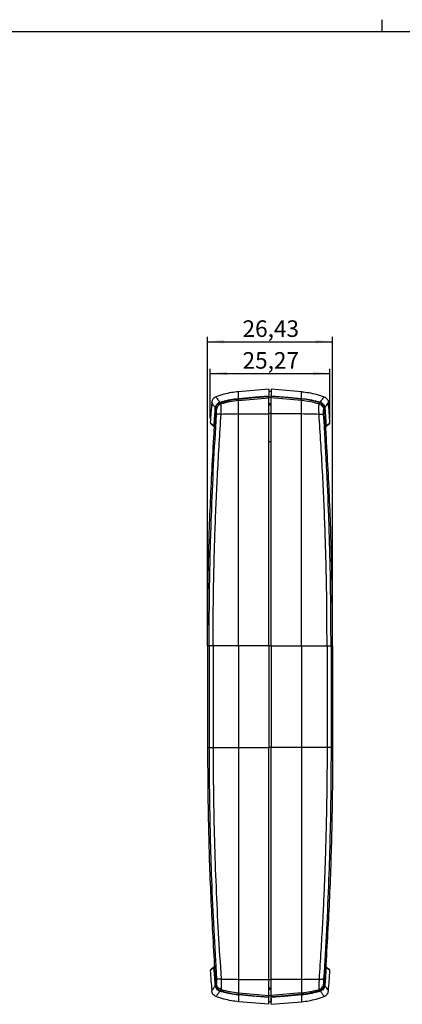
# Model space of a CAD drawing. Units: millimetres. Extents: x 3 to 591, y 2 to 418.
# Drawn here: x 220 to 301, y 209 to 418 of the extents above; entities that cross this region are included whole.
import ezdxf

# ---------------------------------------------------------------- set-up
doc = ezdxf.new("R2010")
doc.units = ezdxf.units.MM
doc.layers.add('CARTIGLIO', color=7, linetype='Continuous', lineweight=25)
doc.styles.add('SLDTEXTSTYLE0', font='TXT', dxfattribs={"width": 0.75})
doc.dimstyles.new('SLDDIMSTYLE1', dxfattribs={"dimtxt": 3.5, "dimasz": 3.556, "dimexe": 0, "dimexo": 0.0625, "dimgap": 0.875, "dimtad": 1, "dimrnd": 1e-09, "dimzin": 12, "dimdsep": 46, "dimtxsty": 'SLDTEXTSTYLE0', "dimsah": 1, "dimcen": 0.09, "dimadec": 0, "dimazin": 3, "dimtfac": 1, "dimtofl": 0, "dimtmove": 0, "dimatfit": 3, "dimfxl": 0, "dimfrac": 2, "dimtolj": 1, "dimtzin": 12, "dimarcsym": 0})

# ---------------------------------------------------------------- blocks, each defined once
blk = doc.blocks.new('_D_4')
at = {"layer": 'CARTIGLIO'}
for p, q in [((260.13, 286.19), (260.13, 350.46)), ((286.56, 286.19), (286.56, 350.46)), ((260.13, 349.46), (286.56, 349.46))]:
    blk.add_line(p, q, dxfattribs=at)
for points in [[(260.13, 349.46), (263.69, 349.08), (263.69, 349.84)], [(286.56, 349.46), (283.01, 349.84), (283.01, 349.08)]]:
    blk.add_solid(points, dxfattribs=at)
at = {"layer": 'CARTIGLIO', "insert": (267.53, 353.97), "char_height": 3.5, "attachment_point": 1, "style": 'SLDTEXTSTYLE0'}
blk.add_mtext('26,43', dxfattribs=at)
blk = doc.blocks.new('_D_5')
at = {"layer": 'CARTIGLIO'}
for p, q in [((260.71, 333.33), (260.71, 343.75)), ((285.98, 333.33), (285.98, 343.75)), ((260.71, 342.75), (285.98, 342.75))]:
    blk.add_line(p, q, dxfattribs=at)
for points in [[(260.71, 342.75), (264.27, 342.37), (264.27, 343.13)], [(285.98, 342.75), (282.43, 343.13), (282.43, 342.37)]]:
    blk.add_solid(points, dxfattribs=at)
at = {"layer": 'CARTIGLIO', "insert": (267.53, 347.26), "char_height": 3.5, "attachment_point": 1, "style": 'SLDTEXTSTYLE0'}
blk.add_mtext('25,27', dxfattribs=at)

msp = doc.modelspace()

# ---------------------------------------------------------------- linework, layer by layer
at = {"color": 7, "linetype": 'Continuous', "lineweight": 25}
for p, q in [((273.098, 339.458), (266.645, 338.897)), ((280.051, 338.897), (273.598, 339.458)), ((266.684, 337.023), (273.098, 337.576)), ((266.685, 337.349), (270.117, 337.65)), ((270.117, 337.65), (273.098, 337.911)), ((273.598, 338.951), (273.098, 338.951)), ((273.098, 337.576), (273.098, 337.911)), ((273.598, 337.658), (273.098, 337.658)), ((273.098, 334.242), (273.098, 337.576)), ((276.579, 337.65), (273.598, 337.911)), ((273.598, 337.576), (273.598, 337.911)), ((280.012, 337.023), (273.598, 337.576)), ((273.598, 334.242), (273.598, 337.576)), ((280.011, 337.349), (276.579, 337.65)), ((266.684, 334.186), (266.684, 337.023)), ((273.598, 336.306), (273.098, 336.306)), ((273.598, 336.306), (273.098, 336.306)), ((273.598, 336.304), (273.098, 336.304)), ((273.598, 336.05), (273.098, 336.05)), ((280.012, 334.186), (280.012, 337.023)), ((266.684, 334.186), (273.098, 334.242)), ((273.598, 334.273), (273.098, 334.273)), ((280.012, 334.186), (273.598, 334.242)), ((285.151, 331.497), (285.114, 331.468)), ((273.598, 328.33), (273.098, 328.33)), ((260.467, 285.194), (260.134, 285.194)), ((273.098, 285.194), (266.684, 285.194)), ((273.598, 285.194), (273.098, 285.194)), ((273.598, 285.194), (280.012, 285.194)), ((286.229, 285.194), (286.562, 285.194)), ((260.134, 263.721), (260.467, 263.721)), ((266.684, 263.721), (270.117, 263.721)), ((270.117, 263.721), (273.098, 263.721)), ((273.598, 263.721), (273.098, 263.721)), ((276.579, 263.721), (273.598, 263.721)), ((280.012, 263.721), (276.579, 263.721)), ((286.562, 263.721), (286.229, 263.721)), ((261.545, 217.418), (261.576, 217.442)), ((266.684, 214.729), (273.098, 214.673)), ((266.684, 214.729), (266.684, 211.892)), ((273.098, 211.339), (273.098, 214.673)), ((273.598, 214.641), (273.098, 214.641)), ((280.012, 214.729), (273.598, 214.673)), ((273.598, 211.339), (273.598, 214.673)), ((280.012, 214.729), (280.012, 211.892)), ((273.598, 212.865), (273.098, 212.865)), ((273.598, 212.611), (273.098, 212.611)), ((273.598, 212.611), (273.098, 212.611)), ((273.598, 212.611), (273.098, 212.611)), ((266.684, 211.892), (273.098, 211.339)), ((266.685, 211.566), (270.117, 211.265)), ((270.117, 211.265), (273.098, 211.004)), ((273.098, 211.004), (273.098, 211.339)), ((273.598, 211.228), (273.098, 211.228)), ((280.012, 211.892), (273.598, 211.339)), ((273.598, 211.004), (273.598, 211.339)), ((276.579, 211.265), (273.598, 211.004)), ((273.598, 210.712), (273.598, 209.964)), ((280.011, 211.566), (276.579, 211.265)), ((273.098, 209.456), (266.684, 210.014)), ((273.598, 209.964), (273.098, 209.964)), ((273.598, 209.456), (280.012, 210.014))]:
    msp.add_line(p, q, dxfattribs=at)
at = {"color": 7, "linetype": 'Continuous', "lineweight": 25, "flags": 128}
for points in [[(266.721, 337.477), (270.292, 337.789), (273.098, 338.035)], [(273.598, 338.035), (277.169, 337.722), (279.975, 337.477)], [(261.562, 217.853), (261.566, 217.801), (261.569, 217.749), (261.573, 217.696), (261.576, 217.644), (261.58, 217.591), (261.583, 217.539), (261.587, 217.487), (261.59, 217.434)], [(285.134, 217.853), (285.131, 217.801), (285.127, 217.749), (285.124, 217.696), (285.12, 217.644), (285.117, 217.591), (285.113, 217.539), (285.11, 217.487), (285.106, 217.434)], [(266.696, 211.563), (266.695, 211.559), (266.693, 211.53), (266.69, 211.504), (266.688, 211.481), (266.687, 211.461), (266.685, 211.446), (266.684, 211.435), (266.684, 211.429)], [(266.684, 211.429), (266.684, 211.097), (266.684, 210.81), (266.684, 210.567), (266.684, 210.368), (266.684, 210.213), (266.684, 210.103), (266.684, 210.036), (266.684, 210.014)], [(273.098, 210.867), (269.506, 211.181), (266.684, 211.429)], [(273.098, 209.456), (273.098, 209.478), (273.098, 209.545), (273.098, 209.655), (273.098, 209.809), (273.098, 210.008), (273.098, 210.25), (273.098, 210.536), (273.098, 210.867)], [(280.012, 211.429), (276.42, 211.114), (273.598, 210.867)], [(273.598, 209.456), (273.598, 209.478), (273.598, 209.545), (273.598, 209.655), (273.598, 209.809), (273.598, 210.008), (273.598, 210.25), (273.598, 210.536), (273.598, 210.867)], [(280, 211.565), (280.001, 211.559), (280.004, 211.53), (280.006, 211.504), (280.008, 211.481), (280.01, 211.461), (280.011, 211.446), (280.012, 211.435), (280.012, 211.429)], [(280.012, 211.429), (280.012, 211.097), (280.012, 210.81), (280.012, 210.567), (280.012, 210.368), (280.012, 210.213), (280.012, 210.103), (280.012, 210.036), (280.012, 210.014)]]:
    msp.add_lwpolyline(points, dxfattribs=at)
at = {"color": 7, "linetype": 'Continuous', "lineweight": 25}
for centre, radius, start, end in [((953.896, 285.191), 694.783, 175.756508, 176.110061), ((953.904, 285.191), 693.86, 175.85553, 176.209615), ((259.612, 304.311), 31.219, 85.83554, 86.01235), ((206.368, 296.338), 69.312, 35.2133, 35.47297), ((268.202, 319.401), 17.687, 94.92466, 107.11519), ((278.494, 319.401), 17.687, 72.88481, 85.07534), ((340.328, 296.338), 69.312, 144.52703, 144.7867), ((286.822, 307.98), 27.541, 93.97332, 94.17256), ((-407.208, 285.191), 693.86, 3.790385, 4.14447), ((-407.2, 285.191), 694.783, 3.889939, 4.243492), ((268.088, 169.682), 164.51, 90.48918, 91.77047), ((278.608, 169.682), 164.51, 88.22953, 89.51082), ((260.964, 332.308), 0.25, 176.11006, 230.15637), ((261.705, 331.689), 0.249, 175.98907, 230.13527), ((261.761, 331.646), 0.249, 176.01531, 226.46551), ((261.654, 332.479), 0.828, 260.1285, 266.37685), ((285.042, 332.478), 0.827, 273.62637, 279.87247), ((284.935, 331.646), 0.249, 313.56197, 3.99166), ((284.992, 331.689), 0.249, 309.86473, 4.01093), ((285.733, 332.308), 0.25, 309.84363, 3.88994), ((260.964, 216.607), 0.25, 129.84363, 183.88995), ((953.896, 263.724), 694.783, 183.889951, 184.243492), ((261.705, 217.227), 0.249, 129.87161, 184.06521), ((261.751, 217.262), 0.249, 130.52947, 184.0465), ((261.657, 216.336), 0.921, 93.44677, 99.69082), ((953.904, 263.724), 693.86, 183.825212, 184.14447), ((-407.208, 263.724), 693.86, 355.85553, 356.174788), ((285.039, 216.337), 0.92, 80.3084, 86.55042), ((284.945, 217.262), 0.249, 355.95352, 49.43741), ((284.991, 217.227), 0.249, 355.93479, 50.12839), ((-407.2, 263.724), 694.783, 355.756508, 356.110049), ((285.733, 216.607), 0.25, 356.11005, 50.15637), ((268.088, 379.233), 164.51, 268.22953, 269.51082), ((278.608, 379.233), 164.51, 270.48918, 271.77047), ((260.946, 226.788), 13.366, 273.55448, 274.25671), ((206.368, 252.577), 69.312, 324.52703, 324.7867), ((268.202, 229.514), 17.687, 252.88481, 265.07534), ((278.494, 229.514), 17.687, 274.92466, 287.11519), ((340.328, 252.577), 69.312, 215.2133, 215.47297)]:
    msp.add_arc(centre, radius, start, end, dxfattribs=at)
for points, knots in [([(273.098, 339.458), (273.098, 339.427), (273.098, 339.364), (273.098, 338.889), (273.098, 338.32), (273.098, 338.035)], [0, 0, 0, 0, 0.3334104, 0.6666179, 1, 1, 1, 1]), ([(273.598, 339.458), (273.598, 339.427), (273.598, 339.364), (273.598, 338.889), (273.598, 338.32), (273.598, 338.035)], [0, 0, 0, 0, 0.3334104, 0.6666179, 1, 1, 1, 1]), ([(261.911, 337.799), (261.793, 337.743), (261.555, 337.628), (261.275, 337.337), (261.078, 336.988), (261.038, 336.728), (261.018, 336.602)], [0, 0, 0, 0, 0.2467562, 0.5024192, 0.7567767, 1, 1, 1, 1]), ([(266.684, 338.901), (266.181, 338.844), (265.137, 338.725), (263.534, 338.368), (262.465, 337.993), (261.911, 337.799)], [0, 0, 0, 0, 0.30870838, 0.64161365, 1, 1, 1, 1]), ([(262.741, 336.666), (262.609, 336.849), (262.349, 337.211), (262.098, 337.55), (261.939, 337.762), (261.92, 337.787), (261.911, 337.799)], [0, 0, 0, 0, 0.2576889, 0.5102848, 0.7577362, 1, 1, 1, 1]), ([(262.815, 336.561), (263.449, 336.747), (264.716, 337.12), (266.029, 337.273), (266.685, 337.349)], [0, 0, 0, 0, 0.4998128, 1, 1, 1, 1]), ([(263.337, 336.846), (263.887, 336.992), (264.987, 337.282), (266.117, 337.409), (266.683, 337.473)], [0, 0, 0, 0, 0.4999058, 1, 1, 1, 1]), ([(266.683, 337.473), (266.683, 337.758), (266.683, 338.329), (266.683, 338.805), (266.684, 338.869), (266.684, 338.901)], [0, 0, 0, 0, 0.33269618, 0.66615638, 1, 1, 1, 1]), ([(266.683, 337.473), (266.69, 337.474), (266.703, 337.475), (266.716, 337.476), (266.721, 337.477)], [0, 0, 0, 0, 0.56, 1, 1, 1, 1]), ([(266.683, 337.473), (266.683, 337.469), (266.684, 337.461), (266.687, 337.424), (266.691, 337.374), (266.695, 337.332), (266.697, 337.311)], [0, 0, 0, 0, 0.2450367, 0.5, 0.7549633, 1, 1, 1, 1]), ([(266.684, 337.023), (266.684, 337.086), (266.684, 337.198), (266.685, 337.303), (266.685, 337.349)], [0, 0, 0, 0, 0.5599975, 1, 1, 1, 1]), ([(266.721, 337.477), (266.722, 337.472), (266.723, 337.464), (266.726, 337.428), (266.73, 337.377), (266.734, 337.335), (266.736, 337.314)], [0, 0, 0, 0, 0.24503724, 0.49999998, 0.75496272, 1, 1, 1, 1]), ([(273.098, 338.035), (273.098, 338.031), (273.098, 338.022), (273.098, 337.985), (273.098, 337.936), (273.098, 337.893), (273.098, 337.872)], [0, 0, 0, 0, 0.2469192, 0.4998405, 0.7512934, 1, 1, 1, 1]), ([(273.598, 337.872), (273.598, 337.893), (273.598, 337.935), (273.598, 337.985), (273.598, 338.023), (273.598, 338.031), (273.598, 338.035)], [0, 0, 0, 0, 0.2472168, 0.5000384, 0.7515763, 1, 1, 1, 1]), ([(279.961, 337.314), (279.962, 337.335), (279.966, 337.377), (279.97, 337.428), (279.974, 337.464), (279.974, 337.472), (279.975, 337.477)], [0, 0, 0, 0, 0.2450373, 0.5, 0.7549628, 1, 1, 1, 1]), ([(279.975, 337.477), (279.982, 337.476), (279.995, 337.475), (280.008, 337.474), (280.014, 337.473)], [0, 0, 0, 0, 0.56, 1, 1, 1, 1]), ([(279.999, 337.311), (280.001, 337.332), (280.005, 337.374), (280.009, 337.424), (280.013, 337.461), (280.013, 337.469), (280.014, 337.473)], [0, 0, 0, 0, 0.2450367, 0.5, 0.7549633, 1, 1, 1, 1]), ([(280.012, 337.023), (280.012, 337.086), (280.012, 337.198), (280.012, 337.303), (280.011, 337.349)], [0, 0, 0, 0, 0.5599975, 1, 1, 1, 1]), ([(283.881, 336.561), (283.247, 336.747), (281.98, 337.12), (280.667, 337.273), (280.011, 337.349)], [0, 0, 0, 0, 0.4998128, 1, 1, 1, 1]), ([(280.012, 338.901), (280.515, 338.844), (281.559, 338.725), (283.162, 338.368), (284.231, 337.993), (284.785, 337.799)], [0, 0, 0, 0, 0.3087084, 0.6416136, 1, 1, 1, 1]), ([(280.014, 337.473), (280.014, 337.758), (280.013, 338.329), (280.013, 338.805), (280.013, 338.869), (280.012, 338.901)], [0, 0, 0, 0, 0.3326962, 0.6661564, 1, 1, 1, 1]), ([(280.014, 337.473), (280.579, 337.409), (281.709, 337.282), (282.809, 336.992), (283.359, 336.846)], [0, 0, 0, 0, 0.5000942, 1, 1, 1, 1]), ([(283.955, 336.665), (284.121, 336.895), (284.451, 337.353), (284.73, 337.725), (284.767, 337.774), (284.785, 337.799)], [0, 0, 0, 0, 0.3327103, 0.6660792, 1, 1, 1, 1]), ([(284.786, 337.799), (284.903, 337.743), (285.142, 337.628), (285.421, 337.337), (285.618, 336.988), (285.658, 336.728), (285.678, 336.602)], [0, 0, 0, 0, 0.2467562, 0.5024192, 0.7567767, 1, 1, 1, 1]), ([(261.783, 335.454), (261.652, 335.653), (261.39, 336.052), (261.167, 336.383), (261.039, 336.571), (261.025, 336.591), (261.018, 336.602)], [0, 0, 0, 0, 0.2797928, 0.5597862, 0.7798738, 1, 1, 1, 1]), ([(261.512, 331.664), (261.56, 332.36), (261.647, 333.604), (261.738, 334.848), (261.778, 335.395)], [0, 0, 0, 0, 0.5599999, 1, 1, 1, 1]), ([(261.778, 335.395), (261.779, 335.406), (261.781, 335.426), (261.782, 335.445), (261.783, 335.454)], [0, 0, 0, 0, 0.55999939, 1, 1, 1, 1]), ([(261.783, 335.454), (261.806, 335.59), (261.851, 335.861), (262.069, 336.215), (262.364, 336.506), (262.615, 336.612), (262.741, 336.666)], [0, 0, 0, 0, 0.2506119, 0.500252, 0.7499088, 1, 1, 1, 1]), ([(261.859, 335.338), (261.859, 335.344), (261.86, 335.356), (261.861, 335.368), (261.862, 335.373)], [0, 0, 0, 0, 0.5618966, 1, 1, 1, 1]), ([(262.022, 335.086), (261.99, 335.134), (261.934, 335.221), (261.882, 335.302), (261.859, 335.338)], [0, 0, 0, 0, 0.5599885, 1, 1, 1, 1]), ([(261.862, 335.373), (261.885, 335.504), (261.93, 335.751), (262.118, 336.074), (262.393, 336.372), (262.653, 336.489), (262.803, 336.557)], [0, 0, 0, 0, 0.24871053, 0.46913439, 0.69372329, 1, 1, 1, 1]), ([(262.997, 336.305), (262.856, 336.245), (262.569, 336.123), (262.266, 335.798), (262.077, 335.441), (262.04, 335.202), (262.022, 335.086)], [0, 0, 0, 0, 0.2750735, 0.5620391, 0.7859349, 1, 1, 1, 1]), ([(262.03, 334.077), (262.038, 334.218), (262.053, 334.499), (262.054, 334.815), (262.044, 335.019), (262.029, 335.064), (262.022, 335.086)], [0, 0, 0, 0, 0.27873446, 0.55827058, 0.77900341, 1, 1, 1, 1]), ([(262.741, 336.665), (262.739, 336.661), (262.735, 336.651), (262.739, 336.611), (262.745, 336.575), (262.751, 336.551), (262.751, 336.548)], [0, 0, 0, 0, 0.3107047, 0.6347274, 0.9587502, 1, 1, 1, 1]), ([(262.741, 336.665), (262.852, 336.7), (263.049, 336.762), (263.249, 336.82), (263.337, 336.846)], [0, 0, 0, 0, 0.5599205, 1, 1, 1, 1]), ([(262.803, 336.557), (262.806, 336.558), (262.81, 336.559), (262.814, 336.56), (262.815, 336.561)], [0, 0, 0, 0, 0.5600535, 1, 1, 1, 1]), ([(263.006, 334.113), (263.013, 334.38), (263.029, 334.917), (263.034, 335.602), (263.024, 336.119), (263.006, 336.243), (262.997, 336.305)], [0, 0, 0, 0, 0.2450219, 0.49327215, 0.744941, 1, 1, 1, 1]), ([(263.338, 336.846), (263.339, 336.843), (263.341, 336.835), (263.352, 336.8), (263.366, 336.751), (263.378, 336.71), (263.383, 336.69)], [0, 0, 0, 0, 0.2450083, 0.5000008, 0.7549929, 1, 1, 1, 1]), ([(283.313, 336.69), (283.319, 336.71), (283.33, 336.751), (283.345, 336.8), (283.355, 336.835), (283.357, 336.843), (283.358, 336.846)], [0, 0, 0, 0, 0.2450071, 0.4999992, 0.7549917, 1, 1, 1, 1]), ([(283.359, 336.846), (283.471, 336.813), (283.671, 336.754), (283.868, 336.693), (283.955, 336.665)], [0, 0, 0, 0, 0.5599221, 1, 1, 1, 1]), ([(283.69, 334.113), (283.683, 334.4), (283.668, 334.938), (283.662, 335.603), (283.672, 336.112), (283.69, 336.238), (283.699, 336.305)], [0, 0, 0, 0, 0.2634751, 0.493259, 0.7327016, 1, 1, 1, 1]), ([(283.699, 336.305), (283.84, 336.245), (284.127, 336.123), (284.431, 335.798), (284.619, 335.441), (284.656, 335.202), (284.675, 335.086)], [0, 0, 0, 0, 0.2750735, 0.5620391, 0.7859349, 1, 1, 1, 1]), ([(283.893, 336.557), (283.891, 336.558), (283.887, 336.559), (283.883, 336.56), (283.881, 336.561)], [0, 0, 0, 0, 0.5600535, 1, 1, 1, 1]), ([(284.835, 335.373), (284.809, 335.509), (284.759, 335.783), (284.537, 336.135), (284.244, 336.408), (284.007, 336.509), (283.893, 336.557)], [0, 0, 0, 0, 0.2588541, 0.5187987, 0.7688089, 1, 1, 1, 1]), ([(283.945, 336.548), (283.945, 336.551), (283.951, 336.575), (283.957, 336.611), (283.961, 336.651), (283.957, 336.661), (283.955, 336.665)], [0, 0, 0, 0, 0.04143015, 0.36539197, 0.68935378, 1, 1, 1, 1]), ([(283.955, 336.666), (284.081, 336.612), (284.333, 336.506), (284.627, 336.215), (284.845, 335.861), (284.891, 335.59), (284.913, 335.454)], [0, 0, 0, 0, 0.2500636, 0.4996662, 0.7492869, 1, 1, 1, 1]), ([(284.666, 334.077), (284.659, 334.218), (284.643, 334.499), (284.642, 334.815), (284.653, 335.019), (284.667, 335.064), (284.675, 335.086)], [0, 0, 0, 0, 0.2787345, 0.5582706, 0.7790034, 1, 1, 1, 1]), ([(284.675, 335.086), (284.706, 335.134), (284.762, 335.221), (284.814, 335.302), (284.838, 335.338)], [0, 0, 0, 0, 0.5599885, 1, 1, 1, 1]), ([(284.838, 335.338), (284.837, 335.344), (284.836, 335.356), (284.835, 335.368), (284.835, 335.373)], [0, 0, 0, 0, 0.5618966, 1, 1, 1, 1]), ([(284.913, 335.454), (285.044, 335.653), (285.306, 336.052), (285.529, 336.383), (285.657, 336.571), (285.671, 336.591), (285.678, 336.602)], [0, 0, 0, 0, 0.2797928, 0.5597862, 0.7798738, 1, 1, 1, 1]), ([(284.913, 335.454), (284.914, 335.443), (284.916, 335.423), (284.917, 335.403), (284.918, 335.395)], [0, 0, 0, 0, 0.5599994, 1, 1, 1, 1]), ([(284.918, 335.395), (284.969, 334.698), (285.06, 333.455), (285.146, 332.211), (285.184, 331.664)], [0, 0, 0, 0, 0.56, 1, 1, 1, 1]), ([(260.467, 285.194), (260.491, 289.764), (260.538, 298.905), (260.896, 311.626), (261.388, 323.354), (261.816, 330.503), (262.03, 334.077)], [0, 0, 0, 0, 0.2800071, 0.5600087, 0.7800082, 1, 1, 1, 1]), ([(261.31, 285.194), (261.33, 289.257), (261.37, 297.396), (261.703, 309.618), (262.218, 321.869), (262.743, 330.027), (263.006, 334.113)], [0, 0, 0, 0, 0.2487048, 0.498265, 0.7486934, 1, 1, 1, 1]), ([(263.006, 334.113), (262.866, 334.117), (262.579, 334.126), (262.277, 334.119), (262.088, 334.102), (262.049, 334.085), (262.03, 334.077)], [0, 0, 0, 0, 0.2744692, 0.5612222, 0.7853671, 1, 1, 1, 1]), ([(266.684, 285.194), (266.684, 289.774), (266.684, 298.935), (266.684, 311.684), (266.684, 323.438), (266.684, 330.604), (266.684, 334.186)], [0, 0, 0, 0, 0.2799553, 0.5600009, 0.7800323, 1, 1, 1, 1]), ([(273.098, 285.194), (273.098, 289.783), (273.098, 298.96), (273.098, 311.727), (273.098, 323.491), (273.098, 330.659), (273.098, 334.242)], [0, 0, 0, 0, 0.2802109, 0.5603132, 0.7802497, 1, 1, 1, 1]), ([(273.598, 285.194), (273.598, 289.783), (273.598, 298.96), (273.598, 311.727), (273.598, 323.491), (273.598, 330.659), (273.598, 334.242)], [0, 0, 0, 0, 0.2802109, 0.5603132, 0.7802497, 1, 1, 1, 1]), ([(280.012, 285.194), (280.012, 289.774), (280.012, 298.935), (280.012, 311.684), (280.012, 323.438), (280.012, 330.604), (280.012, 334.186)], [0, 0, 0, 0, 0.2799553, 0.5600009, 0.7800323, 1, 1, 1, 1]), ([(283.69, 334.113), (283.831, 334.117), (284.117, 334.126), (284.42, 334.119), (284.609, 334.102), (284.647, 334.085), (284.666, 334.077)], [0, 0, 0, 0, 0.2744692, 0.5612222, 0.7853671, 1, 1, 1, 1]), ([(285.386, 285.194), (285.366, 289.312), (285.325, 297.53), (284.989, 309.813), (284.471, 322.008), (283.95, 330.088), (283.69, 334.113)], [0, 0, 0, 0, 0.2521215, 0.503031, 0.7524341, 1, 1, 1, 1]), ([(286.229, 285.194), (286.206, 289.764), (286.159, 298.905), (285.8, 311.626), (285.309, 323.354), (284.88, 330.503), (284.666, 334.077)], [0, 0, 0, 0, 0.2800071, 0.5600087, 0.7800082, 1, 1, 1, 1]), ([(260.134, 285.194), (260.166, 290.298), (260.229, 300.503), (260.705, 315.8), (261.276, 325.973), (261.562, 331.06)], [0, 0, 0, 0, 0.33352058, 0.66677218, 1, 1, 1, 1]), ([(260.714, 332.325), (260.726, 332.315), (260.749, 332.296), (260.955, 332.124), (261.266, 331.865), (261.456, 331.706)], [0, 0, 0, 0, 0.2800095, 0.5600081, 1, 1, 1, 1]), ([(261.545, 331.497), (261.418, 331.603), (261.165, 331.815), (260.876, 332.056), (260.831, 332.093), (260.803, 332.116)], [0, 0, 0, 0, 0.2800077, 0.5600045, 1, 1, 1, 1]), ([(261.456, 331.706), (261.466, 331.698), (261.485, 331.683), (261.504, 331.67), (261.512, 331.664)], [0, 0, 0, 0, 0.5600003, 1, 1, 1, 1]), ([(261.582, 331.468), (261.58, 331.469), (261.568, 331.478), (261.556, 331.489), (261.545, 331.497)], [0, 0, 0, 0, 0.120021, 1, 1, 1, 1]), ([(286.562, 285.194), (286.531, 290.298), (286.467, 300.503), (285.991, 315.8), (285.42, 325.973), (285.134, 331.06)], [0, 0, 0, 0, 0.3335206, 0.6667722, 1, 1, 1, 1]), ([(285.893, 332.116), (285.881, 332.106), (285.858, 332.087), (285.652, 331.915), (285.341, 331.656), (285.151, 331.497)], [0, 0, 0, 0, 0.2800409, 0.5599934, 1, 1, 1, 1]), ([(285.184, 331.664), (285.195, 331.671), (285.214, 331.685), (285.232, 331.7), (285.24, 331.706)], [0, 0, 0, 0, 0.5599998, 1, 1, 1, 1]), ([(285.24, 331.706), (285.367, 331.812), (285.62, 332.023), (285.909, 332.264), (285.954, 332.302), (285.982, 332.325)], [0, 0, 0, 0, 0.2800073, 0.5600046, 1, 1, 1, 1]), ([(260.134, 285.194), (260.134, 284.452), (260.134, 283.034), (260.134, 280.968), (260.134, 278.988), (260.134, 277.03), (260.134, 275.077), (260.134, 273.166), (260.134, 271.323), (260.134, 269.541), (260.134, 267.726), (260.134, 265.783), (260.134, 264.432), (260.134, 263.721)], [0, 0, 0, 0, 0.101212, 0.1935962, 0.2819477, 0.3716657, 0.4650085, 0.5597676, 0.647739, 0.7322477, 0.8156952, 0.9030929, 1, 1, 1, 1]), ([(260.467, 285.194), (260.467, 284.452), (260.467, 283.034), (260.467, 280.968), (260.467, 278.988), (260.467, 277.03), (260.467, 275.077), (260.467, 273.166), (260.467, 271.323), (260.467, 269.541), (260.467, 267.726), (260.467, 265.783), (260.467, 264.432), (260.467, 263.721)], [0, 0, 0, 0, 0.10121202, 0.19359616, 0.28194768, 0.37166568, 0.46500845, 0.55976761, 0.64773899, 0.73224767, 0.81569517, 0.90309289, 1, 1, 1, 1]), ([(261.31, 285.194), (261.198, 285.194), (260.975, 285.194), (260.716, 285.194), (260.53, 285.194), (260.488, 285.194), (260.467, 285.194)], [0, 0, 0, 0, 0.2499297, 0.4998918, 0.749912, 1, 1, 1, 1]), ([(261.31, 285.194), (261.31, 284.452), (261.31, 283.034), (261.31, 280.968), (261.31, 278.988), (261.31, 277.03), (261.31, 275.077), (261.31, 273.166), (261.31, 271.323), (261.31, 269.541), (261.31, 267.726), (261.31, 265.783), (261.31, 264.432), (261.31, 263.721)], [0, 0, 0, 0, 0.101212, 0.1935962, 0.2819477, 0.3716657, 0.4650084, 0.5597676, 0.647739, 0.7322477, 0.8156952, 0.9030929, 1, 1, 1, 1]), ([(266.684, 285.194), (266.07, 285.194), (264.842, 285.194), (263.037, 285.194), (261.886, 285.194), (261.31, 285.194)], [0, 0, 0, 0, 0.3333184, 0.6666501, 1, 1, 1, 1]), ([(266.684, 285.194), (266.684, 284.452), (266.684, 283.034), (266.684, 280.968), (266.684, 278.988), (266.684, 277.03), (266.684, 275.077), (266.684, 273.166), (266.684, 271.323), (266.684, 269.541), (266.684, 267.726), (266.684, 265.783), (266.684, 264.432), (266.684, 263.721)], [0, 0, 0, 0, 0.10121203, 0.19359616, 0.28194768, 0.37166568, 0.46500845, 0.55976762, 0.64773899, 0.73224767, 0.81569517, 0.90309289, 1, 1, 1, 1]), ([(273.098, 285.194), (273.098, 284.372), (273.098, 282.714), (273.098, 280.25), (273.098, 277.838), (273.098, 275.468), (273.098, 273.303), (273.098, 271.285), (273.098, 269.432), (273.098, 267.568), (273.098, 265.654), (273.098, 264.377), (273.098, 263.721)], [0, 0, 0, 0, 0.1121619, 0.2263957, 0.3360638, 0.4429085, 0.5606205, 0.6487903, 0.7365256, 0.825771, 0.910565, 1, 1, 1, 1]), ([(273.598, 285.194), (273.598, 284.509), (273.598, 283.101), (273.598, 281.063), (273.598, 279.051), (273.598, 277.086), (273.598, 275.091), (273.598, 273.136), (273.598, 271.24), (273.598, 269.391), (273.598, 267.55), (273.598, 265.654), (273.598, 264.377), (273.598, 263.721)], [0, 0, 0, 0, 0.0934642, 0.1922418, 0.2781324, 0.3683234, 0.4645719, 0.5606474, 0.6523659, 0.7388957, 0.8258061, 0.9105818, 1, 1, 1, 1]), ([(280.012, 285.194), (280.012, 284.452), (280.012, 283.034), (280.012, 280.968), (280.012, 278.988), (280.012, 277.03), (280.012, 275.077), (280.012, 273.166), (280.012, 271.323), (280.012, 269.541), (280.012, 267.726), (280.012, 265.783), (280.012, 264.432), (280.012, 263.721)], [0, 0, 0, 0, 0.10121203, 0.19359616, 0.28194768, 0.37166568, 0.46500845, 0.55976762, 0.64773899, 0.73224767, 0.81569517, 0.90309289, 1, 1, 1, 1]), ([(280.012, 285.194), (280.576, 285.194), (281.753, 285.194), (283.562, 285.194), (284.762, 285.194), (285.386, 285.194)], [0, 0, 0, 0, 0.3058961, 0.6387008, 1, 1, 1, 1]), ([(285.386, 285.194), (285.386, 284.452), (285.386, 283.034), (285.386, 280.968), (285.386, 278.988), (285.386, 277.03), (285.386, 275.077), (285.386, 273.166), (285.386, 271.323), (285.386, 269.541), (285.386, 267.726), (285.386, 265.783), (285.386, 264.432), (285.386, 263.721)], [0, 0, 0, 0, 0.101212, 0.1935962, 0.2819477, 0.3716657, 0.4650084, 0.5597676, 0.647739, 0.7322477, 0.8156952, 0.9030929, 1, 1, 1, 1]), ([(285.386, 285.194), (285.497, 285.194), (285.723, 285.194), (285.984, 285.194), (286.168, 285.194), (286.209, 285.194), (286.229, 285.194)], [0, 0, 0, 0, 0.2480053, 0.5035153, 0.7571733, 1, 1, 1, 1]), ([(286.229, 285.194), (286.229, 284.452), (286.229, 283.034), (286.229, 280.968), (286.229, 278.988), (286.229, 277.03), (286.229, 275.077), (286.229, 273.166), (286.229, 271.323), (286.229, 269.541), (286.229, 267.726), (286.229, 265.783), (286.229, 264.432), (286.229, 263.721)], [0, 0, 0, 0, 0.10121202, 0.19359616, 0.28194768, 0.37166568, 0.46500845, 0.55976761, 0.64773899, 0.73224767, 0.81569517, 0.90309289, 1, 1, 1, 1]), ([(286.562, 285.194), (286.562, 284.452), (286.562, 283.034), (286.562, 280.968), (286.562, 278.988), (286.562, 277.03), (286.562, 275.077), (286.562, 273.166), (286.562, 271.323), (286.562, 269.541), (286.562, 267.726), (286.562, 265.783), (286.562, 264.432), (286.562, 263.721)], [0, 0, 0, 0, 0.101212, 0.1935962, 0.2819477, 0.3716657, 0.4650085, 0.5597676, 0.647739, 0.7322477, 0.8156952, 0.9030929, 1, 1, 1, 1]), ([(260.134, 263.721), (260.166, 258.616), (260.229, 248.411), (260.705, 233.114), (261.277, 222.94), (261.562, 217.853)], [0, 0, 0, 0, 0.33352052, 0.66677211, 1, 1, 1, 1]), ([(260.467, 263.721), (260.488, 263.721), (260.53, 263.721), (260.716, 263.721), (260.975, 263.721), (261.198, 263.721), (261.31, 263.721)], [0, 0, 0, 0, 0.250088, 0.5001082, 0.7500703, 1, 1, 1, 1]), ([(260.467, 263.721), (260.478, 260.59), (260.501, 254.361), (260.677, 245.064), (260.974, 235.347), (261.404, 225.275), (261.823, 218.285), (262.03, 214.838)], [0, 0, 0, 0, 0.1918228, 0.38162949, 0.56979147, 0.78781606, 1, 1, 1, 1]), ([(261.31, 263.721), (261.886, 263.721), (263.037, 263.721), (264.842, 263.721), (266.07, 263.721), (266.684, 263.721)], [0, 0, 0, 0, 0.33334988, 0.6666816, 1, 1, 1, 1]), ([(261.31, 263.721), (261.323, 260.479), (261.349, 253.941), (261.56, 244.14), (261.901, 234.32), (262.371, 224.546), (262.794, 218.047), (263.006, 214.802)], [0, 0, 0, 0, 0.1984841, 0.4002014, 0.6002291, 0.8003849, 1, 1, 1, 1]), ([(266.684, 263.721), (266.684, 259.142), (266.684, 249.981), (266.684, 237.231), (266.684, 225.477), (266.684, 218.311), (266.684, 214.729)], [0, 0, 0, 0, 0.2799553, 0.5600009, 0.7800323, 1, 1, 1, 1]), ([(273.098, 214.673), (273.098, 219.234), (273.098, 228.361), (273.098, 241.114), (273.098, 252.904), (273.098, 260.115), (273.098, 263.721)], [0, 0, 0, 0, 0.2797131, 0.5597048, 0.7798261, 1, 1, 1, 1]), ([(273.598, 214.673), (273.598, 219.234), (273.598, 228.361), (273.598, 241.114), (273.598, 252.904), (273.598, 260.115), (273.598, 263.721)], [0, 0, 0, 0, 0.27971314, 0.55970478, 0.77982606, 1, 1, 1, 1]), ([(285.386, 263.721), (284.762, 263.721), (283.562, 263.721), (281.753, 263.721), (280.576, 263.721), (280.012, 263.721)], [0, 0, 0, 0, 0.36129916, 0.6941039, 1, 1, 1, 1]), ([(280.012, 263.721), (280.012, 259.142), (280.012, 249.981), (280.012, 237.231), (280.012, 225.477), (280.012, 218.311), (280.012, 214.729)], [0, 0, 0, 0, 0.2799553, 0.5600009, 0.78003231, 1, 1, 1, 1]), ([(285.386, 263.721), (285.384, 262.573), (285.38, 260.394), (285.359, 257.186), (285.319, 253.777), (285.261, 250.276), (285.182, 246.658), (285.091, 243.22), (284.986, 239.878), (284.846, 236.026), (284.659, 231.575), (284.398, 226.275), (284.08, 220.645), (283.823, 216.786), (283.69, 214.802)], [0, 0, 0, 0, 0.0703165, 0.1333921, 0.1963852, 0.2790167, 0.3477703, 0.417977, 0.4896374, 0.5525377, 0.6541492, 0.7625961, 0.8778799, 1, 1, 1, 1]), ([(286.229, 263.721), (286.218, 260.59), (286.196, 254.361), (286.019, 245.064), (285.723, 235.347), (285.292, 225.275), (284.873, 218.285), (284.666, 214.838)], [0, 0, 0, 0, 0.1918228, 0.3816295, 0.5697915, 0.7878161, 1, 1, 1, 1]), ([(286.562, 263.721), (286.531, 258.616), (286.467, 248.411), (285.991, 233.114), (285.42, 222.94), (285.134, 217.853)], [0, 0, 0, 0, 0.3335205, 0.6667721, 1, 1, 1, 1]), ([(286.229, 263.721), (286.209, 263.721), (286.168, 263.721), (285.984, 263.721), (285.723, 263.721), (285.497, 263.721), (285.386, 263.721)], [0, 0, 0, 0, 0.2428267, 0.4964847, 0.7519947, 1, 1, 1, 1]), ([(261.457, 217.209), (261.308, 217.085), (261.011, 216.838), (260.764, 216.631), (260.731, 216.604), (260.714, 216.59)], [0, 0, 0, 0, 0.3333298, 0.6666538, 1, 1, 1, 1]), ([(260.803, 216.799), (260.815, 216.808), (260.839, 216.828), (261.045, 217), (261.355, 217.259), (261.545, 217.418)], [0, 0, 0, 0, 0.28001237, 0.56000514, 1, 1, 1, 1]), ([(261.502, 217.244), (261.494, 217.238), (261.478, 217.227), (261.463, 217.214), (261.457, 217.209)], [0, 0, 0, 0, 0.5599993, 1, 1, 1, 1]), ([(261.759, 213.659), (261.71, 214.329), (261.622, 215.523), (261.539, 216.718), (261.502, 217.244)], [0, 0, 0, 0, 0.56, 1, 1, 1, 1]), ([(285.194, 217.244), (285.147, 216.575), (285.064, 215.38), (284.976, 214.185), (284.937, 213.659)], [0, 0, 0, 0, 0.56, 1, 1, 1, 1]), ([(285.121, 217.442), (285.122, 217.441), (285.132, 217.433), (285.142, 217.425), (285.151, 217.418)], [0, 0, 0, 0, 0.1200259, 1, 1, 1, 1]), ([(285.151, 217.418), (285.278, 217.312), (285.531, 217.101), (285.82, 216.859), (285.865, 216.822), (285.893, 216.799)], [0, 0, 0, 0, 0.2800125, 0.5600053, 1, 1, 1, 1]), ([(285.24, 217.209), (285.231, 217.216), (285.216, 217.228), (285.201, 217.239), (285.194, 217.244)], [0, 0, 0, 0, 0.5600004, 1, 1, 1, 1]), ([(285.982, 216.59), (285.965, 216.604), (285.932, 216.631), (285.685, 216.838), (285.388, 217.085), (285.24, 217.209)], [0, 0, 0, 0, 0.3333462, 0.6666702, 1, 1, 1, 1]), ([(262.03, 214.838), (262.038, 214.698), (262.053, 214.416), (262.054, 214.1), (262.044, 213.896), (262.029, 213.852), (262.022, 213.829)], [0, 0, 0, 0, 0.2787327, 0.558629, 0.7787002, 1, 1, 1, 1]), ([(263.006, 214.802), (262.866, 214.798), (262.579, 214.789), (262.277, 214.796), (262.088, 214.813), (262.049, 214.83), (262.03, 214.838)], [0, 0, 0, 0, 0.2744692, 0.5612222, 0.7853671, 1, 1, 1, 1]), ([(263.006, 214.802), (263.013, 214.53), (263.024, 214.16), (263.031, 213.676), (263.032, 213.273), (263.023, 212.813), (263.007, 212.684), (262.997, 212.61)], [0, 0, 0, 0, 0.2491825, 0.33959, 0.4996076, 0.7131791, 1, 1, 1, 1]), ([(283.69, 214.802), (283.684, 214.557), (283.67, 214.014), (283.662, 213.313), (283.675, 212.79), (283.691, 212.669), (283.699, 212.61)], [0, 0, 0, 0, 0.2251161, 0.4990612, 0.754424, 1, 1, 1, 1]), ([(283.69, 214.802), (283.831, 214.798), (284.117, 214.789), (284.42, 214.796), (284.609, 214.813), (284.647, 214.83), (284.666, 214.838)], [0, 0, 0, 0, 0.2744692, 0.5612222, 0.7853671, 1, 1, 1, 1]), ([(284.666, 214.838), (284.659, 214.698), (284.643, 214.416), (284.642, 214.1), (284.653, 213.896), (284.667, 213.852), (284.675, 213.829)], [0, 0, 0, 0, 0.2787327, 0.558629, 0.7787002, 1, 1, 1, 1]), ([(261.774, 213.448), (261.645, 213.251), (261.386, 212.857), (261.165, 212.53), (261.039, 212.344), (261.025, 212.324), (261.018, 212.313)], [0, 0, 0, 0, 0.2799756, 0.5599713, 0.7799827, 1, 1, 1, 1]), ([(261.911, 211.116), (261.793, 211.172), (261.555, 211.287), (261.275, 211.578), (261.078, 211.927), (261.038, 212.187), (261.018, 212.313)], [0, 0, 0, 0, 0.24675621, 0.50241924, 0.75677669, 1, 1, 1, 1]), ([(261.774, 213.448), (261.772, 213.488), (261.766, 213.558), (261.761, 213.628), (261.759, 213.659)], [0, 0, 0, 0, 0.55999251, 1, 1, 1, 1]), ([(262.733, 212.238), (262.607, 212.29), (262.355, 212.394), (262.056, 212.682), (261.84, 213.039), (261.796, 213.312), (261.774, 213.448)], [0, 0, 0, 0, 0.2488758, 0.4985412, 0.7488547, 1, 1, 1, 1]), ([(262.022, 213.829), (261.99, 213.781), (261.934, 213.694), (261.882, 213.613), (261.859, 213.577)], [0, 0, 0, 0, 0.5599776, 1, 1, 1, 1]), ([(261.859, 213.577), (261.859, 213.571), (261.86, 213.559), (261.861, 213.547), (261.862, 213.542)], [0, 0, 0, 0, 0.5618966, 1, 1, 1, 1]), ([(261.862, 213.542), (261.885, 213.412), (261.929, 213.165), (262.126, 212.825), (262.409, 212.53), (262.67, 212.416), (262.803, 212.358)], [0, 0, 0, 0, 0.24676286, 0.46877597, 0.72951902, 1, 1, 1, 1]), ([(262.733, 212.238), (262.571, 212.015), (262.244, 211.562), (261.968, 211.19), (261.93, 211.141), (261.911, 211.116)], [0, 0, 0, 0, 0.3275963, 0.6645105, 1, 1, 1, 1]), ([(262.997, 212.61), (262.856, 212.67), (262.569, 212.792), (262.266, 213.117), (262.077, 213.474), (262.04, 213.713), (262.022, 213.829)], [0, 0, 0, 0, 0.2750735, 0.5620391, 0.7859349, 1, 1, 1, 1]), ([(262.756, 212.408), (262.751, 212.387), (262.741, 212.345), (262.731, 212.293), (262.728, 212.254), (262.731, 212.243), (262.733, 212.238)], [0, 0, 0, 0, 0.2448815, 0.5, 0.7551185, 1, 1, 1, 1]), ([(263.263, 212.077), (263.163, 212.107), (262.986, 212.159), (262.81, 212.214), (262.733, 212.238)], [0, 0, 0, 0, 0.5599406, 1, 1, 1, 1]), ([(262.803, 212.358), (262.806, 212.357), (262.81, 212.356), (262.814, 212.355), (262.815, 212.354)], [0, 0, 0, 0, 0.56005676, 1, 1, 1, 1]), ([(262.815, 212.354), (263.449, 212.168), (264.716, 211.795), (266.029, 211.642), (266.685, 211.566)], [0, 0, 0, 0, 0.4998128, 1, 1, 1, 1]), ([(263.308, 212.233), (263.303, 212.214), (263.291, 212.173), (263.276, 212.125), (263.266, 212.09), (263.264, 212.081), (263.262, 212.077)], [0, 0, 0, 0, 0.2451314, 0.4999989, 0.754867, 1, 1, 1, 1]), ([(283.881, 212.354), (283.247, 212.168), (281.98, 211.795), (280.667, 211.642), (280.011, 211.566)], [0, 0, 0, 0, 0.4998128, 1, 1, 1, 1]), ([(283.389, 212.234), (283.394, 212.214), (283.406, 212.173), (283.42, 212.125), (283.43, 212.09), (283.432, 212.081), (283.433, 212.077)], [0, 0, 0, 0, 0.24515, 0.5000244, 0.7548859, 1, 1, 1, 1]), ([(283.963, 212.238), (283.865, 212.208), (283.689, 212.153), (283.512, 212.1), (283.433, 212.077)], [0, 0, 0, 0, 0.5599393, 1, 1, 1, 1]), ([(283.699, 212.61), (283.84, 212.67), (284.127, 212.792), (284.431, 213.117), (284.619, 213.474), (284.656, 213.713), (284.675, 213.829)], [0, 0, 0, 0, 0.2750735, 0.5620391, 0.7859349, 1, 1, 1, 1]), ([(283.893, 212.358), (283.891, 212.357), (283.887, 212.356), (283.883, 212.355), (283.881, 212.354)], [0, 0, 0, 0, 0.5600568, 1, 1, 1, 1]), ([(284.835, 213.542), (284.811, 213.411), (284.766, 213.164), (284.578, 212.842), (284.303, 212.544), (284.043, 212.426), (283.893, 212.358)], [0, 0, 0, 0, 0.2485314, 0.468944, 0.6935562, 1, 1, 1, 1]), ([(283.94, 212.408), (283.945, 212.387), (283.956, 212.345), (283.965, 212.293), (283.968, 212.254), (283.965, 212.243), (283.963, 212.238)], [0, 0, 0, 0, 0.2448792, 0.4999957, 0.7551145, 1, 1, 1, 1]), ([(284.922, 213.448), (284.9, 213.312), (284.856, 213.039), (284.641, 212.682), (284.342, 212.394), (284.089, 212.29), (283.963, 212.238)], [0, 0, 0, 0, 0.2512674, 0.5015553, 0.7505417, 1, 1, 1, 1]), ([(283.963, 212.238), (284.036, 212.136), (284.176, 211.939), (284.353, 211.7), (284.506, 211.49), (284.627, 211.327), (284.715, 211.208), (284.773, 211.131), (284.781, 211.121), (284.786, 211.116)], [0, 0, 0, 0, 0.1400492, 0.2691537, 0.4059175, 0.5611, 0.6953631, 0.8416627, 1, 1, 1, 1]), ([(284.675, 213.829), (284.706, 213.781), (284.762, 213.694), (284.814, 213.613), (284.838, 213.577)], [0, 0, 0, 0, 0.5599776, 1, 1, 1, 1]), ([(284.758, 213.459), (284.78, 213.458), (284.823, 213.455), (284.875, 213.451), (284.911, 213.449), (284.918, 213.448), (284.922, 213.448)], [0, 0, 0, 0, 0.24473978, 0.5, 0.75526022, 1, 1, 1, 1]), ([(284.786, 211.116), (284.903, 211.172), (285.142, 211.287), (285.421, 211.578), (285.618, 211.927), (285.658, 212.187), (285.678, 212.313)], [0, 0, 0, 0, 0.2467562, 0.5024192, 0.7567767, 1, 1, 1, 1]), ([(284.838, 213.577), (284.837, 213.571), (284.836, 213.559), (284.835, 213.547), (284.835, 213.542)], [0, 0, 0, 0, 0.56189655, 1, 1, 1, 1]), ([(284.937, 213.659), (284.934, 213.62), (284.929, 213.55), (284.924, 213.479), (284.922, 213.448)], [0, 0, 0, 0, 0.5599925, 1, 1, 1, 1]), ([(284.922, 213.448), (285.051, 213.251), (285.31, 212.857), (285.531, 212.53), (285.657, 212.344), (285.671, 212.324), (285.678, 212.313)], [0, 0, 0, 0, 0.2799756, 0.5599713, 0.7799827, 1, 1, 1, 1]), ([(266.684, 210.014), (266.181, 210.071), (265.137, 210.19), (263.534, 210.547), (262.465, 210.922), (261.911, 211.116)], [0, 0, 0, 0, 0.3087084, 0.6416136, 1, 1, 1, 1]), ([(266.638, 211.433), (266.067, 211.499), (264.926, 211.63), (263.817, 211.928), (263.263, 212.077)], [0, 0, 0, 0, 0.5000874, 1, 1, 1, 1]), ([(266.653, 211.595), (266.651, 211.574), (266.647, 211.532), (266.642, 211.482), (266.639, 211.446), (266.638, 211.437), (266.638, 211.433)], [0, 0, 0, 0, 0.2451669, 0.5, 0.7548331, 1, 1, 1, 1]), ([(266.684, 211.429), (266.675, 211.429), (266.66, 211.431), (266.644, 211.432), (266.638, 211.433)], [0, 0, 0, 0, 0.5599999, 1, 1, 1, 1]), ([(266.684, 211.892), (266.684, 211.829), (266.684, 211.717), (266.685, 211.612), (266.685, 211.566)], [0, 0, 0, 0, 0.5599978, 1, 1, 1, 1]), ([(273.098, 211.03), (273.098, 211.009), (273.098, 210.967), (273.098, 210.918), (273.098, 210.88), (273.098, 210.871), (273.098, 210.867)], [0, 0, 0, 0, 0.2473092, 0.5000368, 0.751482, 1, 1, 1, 1]), ([(273.598, 210.867), (273.598, 210.871), (273.598, 210.88), (273.598, 210.918), (273.598, 210.967), (273.598, 211.009), (273.598, 211.03)], [0, 0, 0, 0, 0.2470147, 0.4998456, 0.7512032, 1, 1, 1, 1]), ([(280.012, 211.892), (280.012, 211.829), (280.012, 211.717), (280.012, 211.612), (280.011, 211.566)], [0, 0, 0, 0, 0.5599978, 1, 1, 1, 1]), ([(280.059, 211.433), (280.05, 211.432), (280.035, 211.431), (280.019, 211.429), (280.012, 211.429)], [0, 0, 0, 0, 0.5600001, 1, 1, 1, 1]), ([(280.012, 210.014), (280.515, 210.071), (281.559, 210.19), (283.162, 210.547), (284.231, 210.922), (284.785, 211.116)], [0, 0, 0, 0, 0.3087084, 0.6416136, 1, 1, 1, 1]), ([(280.044, 211.595), (280.046, 211.574), (280.049, 211.532), (280.054, 211.482), (280.057, 211.446), (280.058, 211.437), (280.058, 211.433)], [0, 0, 0, 0, 0.2451686, 0.5000022, 0.7548347, 1, 1, 1, 1]), ([(283.434, 212.077), (282.879, 211.928), (281.77, 211.63), (280.629, 211.499), (280.059, 211.433)], [0, 0, 0, 0, 0.4999126, 1, 1, 1, 1])]:
    msp.add_open_spline(points, degree=3, knots=knots, dxfattribs=at)
at = {"layer": 'CARTIGLIO'}
for p, q in [((297, 415), (297, 417.5)), ((5, 415), (589, 415))]:
    msp.add_line(p, q, dxfattribs=at)

# ---------------------------------------------------------------- dimensions: what is measured, and where the dimension line sits
for base, p1, p2, picture, middle in [((286.562, 349.462), (260.134, 285.194), (286.562, 285.194), '_D_4', (273.348, 349.462)), ((285.982, 342.752), (260.714, 332.325), (285.982, 332.325), '_D_5', (273.348, 342.752))]:
    dim = msp.add_linear_dim(base=base, p1=p1, p2=p2, dimstyle='SLDDIMSTYLE1', dxfattribs=at)
    dim.commit()
    dim.dimension.update_dxf_attribs({"geometry": picture, "text_midpoint": middle, "dimtype": 160})

doc.saveas('drawing.dxf')
